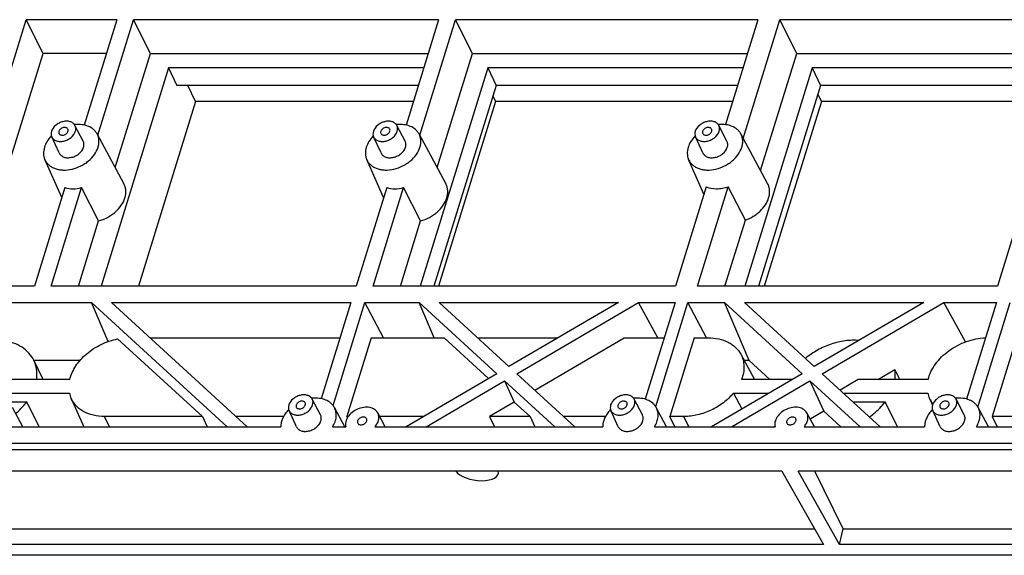
# Model space of a CAD drawing. Units: millimetres. Extents: x 2345 to 3028, y 489 to 972.
# Drawn here: x 2529 to 2576, y 571 to 597 of the extents above; entities that cross this region are included whole.
import ezdxf

# ---------------------------------------------------------------- set-up
doc = ezdxf.new("R2010")
doc.units = ezdxf.units.MM
doc.header["$LTSCALE"] = 30.734
doc.layers.get('0').update_dxf_attribs({"linetype": 'CONTINUOUS'})
doc.layers.add('02___PRT_ALL_AXES', color=7, linetype='CONTINUOUS')

msp = doc.modelspace()

# ---------------------------------------------------------------- linework, layer by layer
at = {"color": 7, "linetype": 'Continuous'}
for p, q in [((2527.501, 591.242), (2529.218, 596.797)), ((2533.569, 596.797), (2529.218, 596.797)), ((2530.031, 595.179), (2529.218, 596.797)), ((2533.569, 596.797), (2532.003, 591.73)), ((2532.659, 591.242), (2534.376, 596.797)), ((2549.043, 596.797), (2534.376, 596.797)), ((2535.189, 595.179), (2534.376, 596.797)), ((2549.043, 596.797), (2547.477, 591.73)), ((2548.133, 591.242), (2549.85, 596.797)), ((2564.388, 596.797), (2549.85, 596.797)), ((2550.663, 595.179), (2549.85, 596.797)), ((2564.388, 596.797), (2562.828, 591.75)), ((2563.688, 591.089), (2565.452, 596.797)), ((2579.861, 596.797), (2565.452, 596.797)), ((2566.266, 595.179), (2565.452, 596.797)), ((2528.335, 589.692), (2530.031, 595.179)), ((2533.069, 595.179), (2530.031, 595.179)), ((2533.493, 589.692), (2535.189, 595.179)), ((2535.189, 595.179), (2548.543, 595.179)), ((2548.967, 589.692), (2550.663, 595.179)), ((2550.663, 595.179), (2563.887, 595.179)), ((2564.523, 589.54), (2566.266, 595.179)), ((2566.266, 595.179), (2579.361, 595.179)), ((2536.055, 594.477), (2532.812, 583.981)), ((2548.326, 594.477), (2536.055, 594.477)), ((2536.055, 594.477), (2536.458, 593.636)), ((2551.4, 594.477), (2548.157, 583.981)), ((2563.671, 594.477), (2551.4, 594.477)), ((2551.4, 594.477), (2551.803, 593.636)), ((2567.003, 594.477), (2563.759, 583.981)), ((2579.144, 594.477), (2567.003, 594.477)), ((2567.003, 594.477), (2567.405, 593.636)), ((2548.066, 593.636), (2536.458, 593.636)), ((2537.357, 592.862), (2536.987, 593.636)), ((2551.803, 593.636), (2548.819, 583.981)), ((2563.411, 593.636), (2551.803, 593.636)), ((2567.405, 593.636), (2564.422, 583.981)), ((2578.884, 593.636), (2567.405, 593.636)), ((2551.649, 593.139), (2551.782, 592.862)), ((2567.269, 593.196), (2567.443, 592.862)), ((2537.357, 592.862), (2534.613, 583.981)), ((2547.826, 592.862), (2537.357, 592.862)), ((2551.782, 592.862), (2549.037, 583.981)), ((2563.171, 592.862), (2551.782, 592.862)), ((2567.443, 592.862), (2564.698, 583.981)), ((2578.645, 592.862), (2567.443, 592.862)), ((2531.955, 590.954), (2531.56, 591.711)), ((2547.429, 590.954), (2547.034, 591.711)), ((2562.903, 590.954), (2562.508, 591.711)), ((2533.912, 588.915), (2532.625, 591.305)), ((2549.386, 588.915), (2548.099, 591.305)), ((2564.859, 588.915), (2563.573, 591.305)), ((2530.799, 590.387), (2530.442, 591.162)), ((2546.273, 590.387), (2545.916, 591.162)), ((2561.747, 590.387), (2561.39, 591.162)), ((2530.925, 588.243), (2530.112, 590.071)), ((2546.399, 588.243), (2545.586, 590.071)), ((2561.797, 588.414), (2561.06, 590.071)), ((2531.073, 588.721), (2529.608, 583.981)), ((2530.415, 583.981), (2531.88, 588.721)), ((2532.698, 587.118), (2531.88, 588.721)), ((2546.547, 588.721), (2545.082, 583.981)), ((2545.889, 583.981), (2547.354, 588.721)), ((2548.172, 587.118), (2547.354, 588.721)), ((2561.905, 588.763), (2560.427, 583.981)), ((2561.492, 583.981), (2562.969, 588.763)), ((2563.789, 587.163), (2562.969, 588.763)), ((2577.378, 588.763), (2575.901, 583.981)), ((2531.729, 583.981), (2532.698, 587.118)), ((2547.202, 583.981), (2548.172, 587.118)), ((2562.805, 583.981), (2563.789, 587.163)), ((2529.608, 583.981), (2525.257, 583.981)), ((2545.082, 583.981), (2530.415, 583.981)), ((2560.427, 583.981), (2545.889, 583.981)), ((2575.901, 583.981), (2561.492, 583.981)), ((2527.524, 583.191), (2532.347, 583.191)), ((2532.347, 583.191), (2538.871, 577.218)), ((2533.152, 581.319), (2532.347, 583.191)), ((2533.309, 583.191), (2544.829, 583.191)), ((2539.834, 577.218), (2533.309, 583.191)), ((2544.829, 583.191), (2543.401, 578.572)), ((2543.969, 578.239), (2545.499, 583.191)), ((2545.499, 583.191), (2548.1, 583.191)), ((2546.395, 581.499), (2545.499, 583.191)), ((2548.1, 583.191), (2551.837, 579.77)), ((2548.828, 581.499), (2548.1, 583.191)), ((2549.063, 583.191), (2557.689, 583.191)), ((2552.425, 580.113), (2549.063, 583.191)), ((2557.689, 583.191), (2552.425, 580.113)), ((2552.8, 579.77), (2558.652, 583.191)), ((2558.652, 583.191), (2560.406, 583.191)), ((2559.585, 581.499), (2558.652, 583.191)), ((2560.406, 583.191), (2558.971, 578.548)), ((2559.479, 578.19), (2561.025, 583.191)), ((2561.025, 583.191), (2562.778, 583.191)), ((2561.921, 581.499), (2561.025, 583.191)), ((2562.778, 583.191), (2566.516, 579.77)), ((2563.977, 580.406), (2562.778, 583.191)), ((2563.741, 583.191), (2572.368, 583.191)), ((2567.103, 580.113), (2563.741, 583.191)), ((2572.368, 583.191), (2567.103, 580.113)), ((2567.479, 579.77), (2573.331, 583.191)), ((2573.331, 583.191), (2575.854, 583.191)), ((2574.371, 581.304), (2573.331, 583.191)), ((2575.854, 583.191), (2574.421, 578.555)), ((2574.97, 578.161), (2576.524, 583.191)), ((2533.608, 581.445), (2537.684, 577.714)), ((2535.158, 581.499), (2544.306, 581.499)), ((2545.794, 581.499), (2544.624, 577.714)), ((2545.794, 581.499), (2549.303, 581.499)), ((2549.303, 581.499), (2551.443, 579.539)), ((2550.911, 581.499), (2554.795, 581.499)), ((2553.659, 578.983), (2557.962, 581.499)), ((2557.962, 581.499), (2559.883, 581.499)), ((2561.319, 581.499), (2560.149, 577.714)), ((2561.319, 581.499), (2562.003, 581.499)), ((2576.819, 581.499), (2575.649, 577.714)), ((2531.799, 580.406), (2529.587, 580.406)), ((2563.565, 580.713), (2564.22, 579.497)), ((2563.977, 580.406), (2563.731, 580.406)), ((2563.977, 580.406), (2564.97, 579.497)), ((2570.161, 579.497), (2570.979, 579.975)), ((2531.31, 579.497), (2527.2, 579.497)), ((2551.837, 579.77), (2547.474, 577.218)), ((2548.436, 577.218), (2552.212, 579.426)), ((2552.212, 579.426), (2554.624, 577.218)), ((2552.212, 579.426), (2552.678, 578.409)), ((2555.587, 577.218), (2552.8, 579.77)), ((2566.516, 579.77), (2562.152, 577.218)), ((2563.115, 577.218), (2566.891, 579.426)), ((2566.049, 579.497), (2563.606, 579.497)), ((2565.877, 579.51), (2565.892, 579.497)), ((2566.891, 579.426), (2569.302, 577.218)), ((2566.891, 579.426), (2567.556, 577.974)), ((2570.265, 577.218), (2567.479, 579.77)), ((2569.216, 579.497), (2568.338, 578.983)), ((2572.574, 579.497), (2569.216, 579.497)), ((2526.996, 578.839), (2531.295, 578.839)), ((2531.377, 578.585), (2531.985, 577.218)), ((2543.362, 577.795), (2542.967, 578.551)), ((2558.836, 577.795), (2558.441, 578.551)), ((2563.215, 578.839), (2564.924, 578.839)), ((2563.215, 578.839), (2563.621, 578.077)), ((2568.495, 578.839), (2572.558, 578.839)), ((2572.64, 578.585), (2572.784, 578.261)), ((2574.31, 577.795), (2573.915, 578.551)), ((2528.303, 578.421), (2529.244, 578.421)), ((2529.054, 577.218), (2528.559, 578.143)), ((2542.206, 577.227), (2541.85, 578.002)), ((2544.528, 577.218), (2544.033, 578.143)), ((2552.678, 578.409), (2551.489, 577.714)), ((2552.678, 578.409), (2553.437, 577.714)), ((2557.68, 577.227), (2557.323, 578.002)), ((2560.002, 577.218), (2559.507, 578.143)), ((2567.556, 577.974), (2566.903, 577.592)), ((2567.556, 577.974), (2568.381, 577.218)), ((2568.952, 578.421), (2570.507, 578.421)), ((2573.154, 577.227), (2572.797, 578.002)), ((2575.476, 577.218), (2574.98, 578.143)), ((2537.684, 577.714), (2532.981, 577.714)), ((2533.212, 577.218), (2532.981, 577.714)), ((2537.684, 577.714), (2537.908, 577.218)), ((2541.589, 577.714), (2539.292, 577.714)), ((2544.7, 577.714), (2544.624, 577.714)), ((2544.658, 577.647), (2544.624, 577.714)), ((2546.472, 577.218), (2546.114, 577.887)), ((2548.322, 577.714), (2546.206, 577.714)), ((2553.437, 577.714), (2551.489, 577.714)), ((2551.489, 577.714), (2551.726, 577.218)), ((2553.437, 577.714), (2553.661, 577.218)), ((2557.063, 577.714), (2555.045, 577.714)), ((2560.834, 577.714), (2560.149, 577.714)), ((2560.399, 577.218), (2560.149, 577.714)), ((2561.064, 577.218), (2560.834, 577.714)), ((2567.104, 577.218), (2566.746, 577.887)), ((2579.269, 577.714), (2575.649, 577.714)), ((2575.649, 577.714), (2575.898, 577.218)), ((2528.471, 577.218), (2541.454, 577.218)), ((2543.945, 577.218), (2544.581, 577.218)), ((2545.976, 577.218), (2556.928, 577.218)), ((2559.419, 577.218), (2565.213, 577.218)), ((2566.608, 577.218), (2572.402, 577.218)), ((2574.892, 577.218), (2585.845, 577.218)), ((2606.17, 576.12), (2441.219, 576.12)), ((2441.657, 576.432), (2605.926, 576.432)), ((2565.546, 575.086), (2483.019, 575.086)), ((2565.546, 575.086), (2567.545, 571.566)), ((2606.64, 575.086), (2566.32, 575.086)), ((2568.319, 571.566), (2566.32, 575.086)), ((2568.491, 572.32), (2567.134, 575.086)), ((2485.19, 572.32), (2567.116, 572.32)), ((2568.319, 571.566), (2568.491, 572.32)), ((2568.491, 572.32), (2607.614, 572.32)), ((2567.545, 571.566), (2485.018, 571.566)), ((2608.239, 571.566), (2568.319, 571.566)), ((2608.478, 571.041), (2444.681, 571.041))]:
    msp.add_line(p, q, dxfattribs=at)
for centre, radius, start, end in [((2531.728, 590.092), 1.668, 95.9462, 96.5989), ((2547.202, 590.092), 1.668, 95.9462, 96.5989), ((2562.675, 590.092), 1.668, 95.9462, 96.5989), ((2531.619, 590.04), 1.666, 135.6642, 136.4008), ((2547.093, 590.04), 1.666, 135.6642, 136.4008), ((2562.566, 590.04), 1.666, 135.6642, 136.4008), ((2568.096, 578.438), 2.465, 154.2027, 154.5523), ((2532.541, 579.102), 1.274, 191.9468, 203.9564), ((2543.135, 576.933), 1.667, 95.8851, 96.612), ((2558.609, 576.933), 1.667, 95.8851, 96.612), ((2573.804, 579.102), 1.274, 191.9468, 203.9564), ((2573.801, 579.102), 1.271, 204.0174, 218.2417), ((2574.082, 576.933), 1.667, 95.8851, 96.612), ((2543.027, 576.88), 1.668, 135.6965, 136.345), ((2558.501, 576.88), 1.668, 135.6965, 136.345), ((2573.974, 576.88), 1.668, 135.6965, 136.345)]:
    msp.add_arc(centre, radius, start, end, dxfattribs=at)
for centre, major_axis, ratio, start_param, end_param in [((2557.719, 600.809), (-33.75, 68.151), 0.03664, -1.906947, -1.899564), ((2550.855, 575.15), (1.06, -0.162), 0.468295, -2.703588, 0.19147)]:
    msp.add_ellipse(centre, major_axis=major_axis, ratio=ratio, start_param=start_param, end_param=end_param, dxfattribs=at)
for points, knots in [([(2531.56, 591.711), (2531.549, 591.732), (2531.522, 591.772), (2531.45, 591.841), (2531.327, 591.902), (2531.155, 591.925), (2530.97, 591.9), (2530.789, 591.831), (2530.583, 591.695), (2530.466, 591.541), (2530.431, 591.429)], [0, 0, 0, 0, 0.050921, 0.103088, 0.214074, 0.337094, 0.47077, 0.6103, 0.749281, 1, 1, 1, 1]), ([(2532.625, 591.305), (2532.603, 591.344), (2532.552, 591.421), (2532.421, 591.557), (2532.203, 591.686), (2531.892, 591.763), (2531.669, 591.763), (2531.555, 591.751)], [0, 0, 0, 0, 0.110797, 0.223717, 0.460837, 0.719497, 1, 1, 1, 1]), ([(2531.578, 591.429), (2531.593, 591.476), (2531.603, 591.551), (2531.588, 591.646), (2531.571, 591.69), (2531.56, 591.711)], [0, 0, 0, 0, 0.516107, 0.760294, 1, 1, 1, 1]), ([(2547.034, 591.711), (2547.023, 591.732), (2546.996, 591.772), (2546.923, 591.841), (2546.801, 591.902), (2546.629, 591.925), (2546.444, 591.9), (2546.263, 591.831), (2546.057, 591.695), (2545.94, 591.541), (2545.905, 591.429)], [0, 0, 0, 0, 0.050921, 0.103088, 0.214074, 0.337094, 0.47077, 0.6103, 0.749281, 1, 1, 1, 1]), ([(2548.099, 591.305), (2548.077, 591.344), (2548.026, 591.421), (2547.895, 591.557), (2547.677, 591.686), (2547.365, 591.763), (2547.143, 591.763), (2547.029, 591.751)], [0, 0, 0, 0, 0.110797, 0.223717, 0.460837, 0.719497, 1, 1, 1, 1]), ([(2547.052, 591.429), (2547.067, 591.476), (2547.077, 591.551), (2547.062, 591.646), (2547.044, 591.69), (2547.034, 591.711)], [0, 0, 0, 0, 0.516107, 0.760294, 1, 1, 1, 1]), ([(2562.508, 591.711), (2562.497, 591.732), (2562.47, 591.772), (2562.397, 591.841), (2562.275, 591.902), (2562.103, 591.925), (2561.918, 591.9), (2561.737, 591.831), (2561.531, 591.695), (2561.414, 591.541), (2561.379, 591.429)], [0, 0, 0, 0, 0.050921, 0.103088, 0.214074, 0.337094, 0.47077, 0.6103, 0.749281, 1, 1, 1, 1]), ([(2563.573, 591.305), (2563.551, 591.344), (2563.5, 591.421), (2563.368, 591.557), (2563.15, 591.686), (2562.839, 591.763), (2562.617, 591.763), (2562.503, 591.751)], [0, 0, 0, 0, 0.110797, 0.223717, 0.460837, 0.719497, 1, 1, 1, 1]), ([(2562.526, 591.429), (2562.54, 591.476), (2562.551, 591.551), (2562.535, 591.646), (2562.518, 591.69), (2562.508, 591.711)], [0, 0, 0, 0, 0.516107, 0.760294, 1, 1, 1, 1]), ([(2530.431, 591.429), (2530.418, 591.384), (2530.403, 591.293), (2530.424, 591.202), (2530.442, 591.162)], [0, 0, 0, 0, 0.51727, 1, 1, 1, 1]), ([(2530.442, 591.162), (2530.453, 591.14), (2530.478, 591.098), (2530.548, 591.025), (2530.669, 590.96), (2530.842, 590.933), (2531.029, 590.955), (2531.182, 591.011), (2531.297, 591.077), (2531.444, 591.187), (2531.543, 591.316), (2531.578, 591.429)], [0, 0, 0, 0, 0.050927, 0.102887, 0.21313, 0.335503, 0.468949, 0.608691, 0.679008, 0.748404, 1, 1, 1, 1]), ([(2530.786, 591.429), (2530.78, 591.411), (2530.775, 591.375), (2530.784, 591.34), (2530.791, 591.324)], [0, 0, 0, 0, 0.517399, 1, 1, 1, 1]), ([(2531.218, 591.534), (2531.21, 591.55), (2531.185, 591.581), (2531.131, 591.609), (2531.065, 591.619), (2530.994, 591.61), (2530.924, 591.584), (2530.844, 591.531), (2530.799, 591.472), (2530.786, 591.429)], [0, 0, 0, 0, 0.102455, 0.213145, 0.335932, 0.469593, 0.609332, 0.74866, 1, 1, 1, 1]), ([(2530.791, 591.324), (2530.799, 591.308), (2530.824, 591.277), (2530.879, 591.249), (2530.945, 591.24), (2531.016, 591.248), (2531.086, 591.275), (2531.165, 591.327), (2531.211, 591.386), (2531.224, 591.429)], [0, 0, 0, 0, 0.102455, 0.213145, 0.335932, 0.469593, 0.609332, 0.74866, 1, 1, 1, 1]), ([(2531.224, 591.429), (2531.229, 591.447), (2531.235, 591.483), (2531.226, 591.518), (2531.218, 591.534)], [0, 0, 0, 0, 0.517399, 1, 1, 1, 1]), ([(2532.67, 590.663), (2532.687, 590.719), (2532.712, 590.83), (2532.718, 590.999), (2532.69, 591.159), (2532.65, 591.258), (2532.625, 591.305)], [0, 0, 0, 0, 0.264692, 0.517164, 0.760741, 1, 1, 1, 1]), ([(2545.905, 591.429), (2545.891, 591.384), (2545.877, 591.293), (2545.898, 591.202), (2545.916, 591.162)], [0, 0, 0, 0, 0.51727, 1, 1, 1, 1]), ([(2545.916, 591.162), (2545.926, 591.14), (2545.952, 591.098), (2546.021, 591.025), (2546.143, 590.96), (2546.316, 590.933), (2546.503, 590.955), (2546.656, 591.011), (2546.77, 591.077), (2546.918, 591.187), (2547.017, 591.316), (2547.052, 591.429)], [0, 0, 0, 0, 0.050927, 0.102887, 0.21313, 0.335503, 0.468949, 0.608691, 0.679008, 0.748404, 1, 1, 1, 1]), ([(2546.259, 591.429), (2546.254, 591.411), (2546.249, 591.375), (2546.257, 591.34), (2546.265, 591.324)], [0, 0, 0, 0, 0.517399, 1, 1, 1, 1]), ([(2546.692, 591.534), (2546.684, 591.55), (2546.659, 591.581), (2546.604, 591.609), (2546.539, 591.619), (2546.467, 591.61), (2546.398, 591.584), (2546.318, 591.531), (2546.273, 591.472), (2546.259, 591.429)], [0, 0, 0, 0, 0.102455, 0.213145, 0.335932, 0.469593, 0.609332, 0.74866, 1, 1, 1, 1]), ([(2546.265, 591.324), (2546.273, 591.308), (2546.298, 591.277), (2546.353, 591.249), (2546.419, 591.24), (2546.49, 591.248), (2546.56, 591.275), (2546.639, 591.327), (2546.685, 591.386), (2546.698, 591.429)], [0, 0, 0, 0, 0.102455, 0.213145, 0.335932, 0.469593, 0.609332, 0.74866, 1, 1, 1, 1]), ([(2546.698, 591.429), (2546.703, 591.447), (2546.709, 591.483), (2546.7, 591.518), (2546.692, 591.534)], [0, 0, 0, 0, 0.517399, 1, 1, 1, 1]), ([(2548.144, 590.663), (2548.161, 590.719), (2548.186, 590.83), (2548.191, 590.999), (2548.164, 591.159), (2548.124, 591.258), (2548.099, 591.305)], [0, 0, 0, 0, 0.264692, 0.517164, 0.760741, 1, 1, 1, 1]), ([(2561.379, 591.429), (2561.365, 591.384), (2561.351, 591.293), (2561.372, 591.202), (2561.39, 591.162)], [0, 0, 0, 0, 0.51727, 1, 1, 1, 1]), ([(2561.39, 591.162), (2561.4, 591.14), (2561.425, 591.098), (2561.495, 591.025), (2561.617, 590.96), (2561.789, 590.933), (2561.976, 590.955), (2562.13, 591.011), (2562.244, 591.077), (2562.392, 591.187), (2562.491, 591.316), (2562.526, 591.429)], [0, 0, 0, 0, 0.050927, 0.102887, 0.21313, 0.335503, 0.468949, 0.608691, 0.679008, 0.748404, 1, 1, 1, 1]), ([(2561.733, 591.429), (2561.728, 591.411), (2561.722, 591.375), (2561.731, 591.34), (2561.739, 591.324)], [0, 0, 0, 0, 0.517399, 1, 1, 1, 1]), ([(2562.166, 591.534), (2562.158, 591.55), (2562.133, 591.581), (2562.078, 591.609), (2562.012, 591.619), (2561.941, 591.61), (2561.871, 591.584), (2561.792, 591.531), (2561.747, 591.472), (2561.733, 591.429)], [0, 0, 0, 0, 0.102455, 0.213145, 0.335932, 0.469593, 0.609332, 0.74866, 1, 1, 1, 1]), ([(2561.739, 591.324), (2561.747, 591.308), (2561.772, 591.277), (2561.827, 591.249), (2561.893, 591.24), (2561.964, 591.248), (2562.034, 591.275), (2562.113, 591.327), (2562.158, 591.386), (2562.172, 591.429)], [0, 0, 0, 0, 0.102455, 0.213145, 0.335932, 0.469593, 0.609332, 0.74866, 1, 1, 1, 1]), ([(2562.172, 591.429), (2562.177, 591.447), (2562.183, 591.483), (2562.174, 591.518), (2562.166, 591.534)], [0, 0, 0, 0, 0.517399, 1, 1, 1, 1]), ([(2563.618, 590.663), (2563.635, 590.719), (2563.66, 590.83), (2563.665, 590.999), (2563.638, 591.159), (2563.597, 591.258), (2563.573, 591.305)], [0, 0, 0, 0, 0.264692, 0.517164, 0.760741, 1, 1, 1, 1]), ([(2530.412, 591.19), (2530.338, 591.112), (2530.209, 590.948), (2530.121, 590.758), (2530.091, 590.663)], [0, 0, 0, 0, 0.518693, 1, 1, 1, 1]), ([(2531.974, 590.663), (2531.989, 590.712), (2532, 590.789), (2531.984, 590.888), (2531.966, 590.933), (2531.955, 590.954)], [0, 0, 0, 0, 0.516107, 0.760294, 1, 1, 1, 1]), ([(2545.886, 591.19), (2545.812, 591.112), (2545.683, 590.948), (2545.594, 590.758), (2545.565, 590.663)], [0, 0, 0, 0, 0.518693, 1, 1, 1, 1]), ([(2547.448, 590.663), (2547.463, 590.712), (2547.474, 590.789), (2547.458, 590.888), (2547.44, 590.933), (2547.429, 590.954)], [0, 0, 0, 0, 0.516107, 0.760294, 1, 1, 1, 1]), ([(2561.36, 591.19), (2561.286, 591.112), (2561.157, 590.948), (2561.068, 590.758), (2561.039, 590.663)], [0, 0, 0, 0, 0.518693, 1, 1, 1, 1]), ([(2562.921, 590.663), (2562.937, 590.712), (2562.948, 590.789), (2562.931, 590.888), (2562.914, 590.933), (2562.903, 590.954)], [0, 0, 0, 0, 0.516107, 0.760294, 1, 1, 1, 1]), ([(2530.091, 590.663), (2530.061, 590.564), (2530.037, 590.409), (2530.062, 590.209), (2530.093, 590.115), (2530.112, 590.071)], [0, 0, 0, 0, 0.516041, 0.760578, 1, 1, 1, 1]), ([(2530.112, 590.071), (2530.134, 590.022), (2530.19, 589.927), (2530.305, 589.804), (2530.447, 589.704), (2530.613, 589.63), (2530.798, 589.582), (2531.07, 589.555), (2531.429, 589.595), (2531.775, 589.722), (2532.033, 589.87), (2532.267, 590.042), (2532.505, 590.295), (2532.632, 590.54), (2532.67, 590.663)], [0, 0, 0, 0, 0.050768, 0.10251, 0.156246, 0.212696, 0.272227, 0.33486, 0.467801, 0.607127, 0.677266, 0.746499, 0.878906, 1, 1, 1, 1]), ([(2530.799, 590.387), (2530.809, 590.365), (2530.835, 590.321), (2530.908, 590.246), (2531.033, 590.178), (2531.212, 590.15), (2531.405, 590.173), (2531.564, 590.231), (2531.682, 590.299), (2531.835, 590.413), (2531.938, 590.546), (2531.974, 590.663)], [0, 0, 0, 0, 0.050927, 0.102887, 0.21313, 0.335503, 0.468949, 0.608691, 0.679008, 0.748404, 1, 1, 1, 1]), ([(2545.565, 590.663), (2545.534, 590.564), (2545.51, 590.409), (2545.536, 590.209), (2545.566, 590.115), (2545.586, 590.071)], [0, 0, 0, 0, 0.516041, 0.760578, 1, 1, 1, 1]), ([(2545.586, 590.071), (2545.608, 590.022), (2545.664, 589.927), (2545.778, 589.804), (2545.921, 589.704), (2546.087, 589.63), (2546.272, 589.582), (2546.543, 589.555), (2546.903, 589.595), (2547.249, 589.722), (2547.507, 589.87), (2547.74, 590.042), (2547.979, 590.295), (2548.106, 590.54), (2548.144, 590.663)], [0, 0, 0, 0, 0.050768, 0.10251, 0.156246, 0.212696, 0.272227, 0.33486, 0.467801, 0.607127, 0.677266, 0.746499, 0.878906, 1, 1, 1, 1]), ([(2546.273, 590.387), (2546.283, 590.365), (2546.309, 590.321), (2546.381, 590.246), (2546.507, 590.178), (2546.686, 590.15), (2546.879, 590.173), (2547.038, 590.231), (2547.156, 590.299), (2547.309, 590.413), (2547.411, 590.546), (2547.448, 590.663)], [0, 0, 0, 0, 0.050927, 0.102887, 0.21313, 0.335503, 0.468949, 0.608691, 0.679008, 0.748404, 1, 1, 1, 1]), ([(2561.039, 590.663), (2561.008, 590.564), (2560.984, 590.409), (2561.009, 590.209), (2561.04, 590.115), (2561.06, 590.071)], [0, 0, 0, 0, 0.516041, 0.760578, 1, 1, 1, 1]), ([(2561.06, 590.071), (2561.082, 590.022), (2561.138, 589.927), (2561.252, 589.804), (2561.395, 589.704), (2561.561, 589.63), (2561.746, 589.582), (2562.017, 589.555), (2562.376, 589.595), (2562.723, 589.722), (2562.981, 589.87), (2563.214, 590.042), (2563.453, 590.295), (2563.58, 590.54), (2563.618, 590.663)], [0, 0, 0, 0, 0.050768, 0.10251, 0.156246, 0.212696, 0.272227, 0.33486, 0.467801, 0.607127, 0.677266, 0.746499, 0.878906, 1, 1, 1, 1]), ([(2561.747, 590.387), (2561.757, 590.365), (2561.783, 590.321), (2561.855, 590.246), (2561.981, 590.178), (2562.16, 590.15), (2562.353, 590.173), (2562.512, 590.231), (2562.63, 590.299), (2562.783, 590.413), (2562.885, 590.546), (2562.921, 590.663)], [0, 0, 0, 0, 0.050927, 0.102887, 0.21313, 0.335503, 0.468949, 0.608691, 0.679008, 0.748404, 1, 1, 1, 1]), ([(2533.96, 588.227), (2533.979, 588.286), (2534.005, 588.406), (2534.011, 588.586), (2533.982, 588.759), (2533.939, 588.865), (2533.912, 588.915)], [0, 0, 0, 0, 0.264692, 0.517164, 0.760741, 1, 1, 1, 1]), ([(2549.434, 588.227), (2549.453, 588.286), (2549.479, 588.406), (2549.485, 588.586), (2549.456, 588.759), (2549.412, 588.865), (2549.386, 588.915)], [0, 0, 0, 0, 0.264692, 0.517164, 0.760741, 1, 1, 1, 1]), ([(2564.908, 588.227), (2564.927, 588.286), (2564.953, 588.406), (2564.959, 588.586), (2564.929, 588.759), (2564.886, 588.865), (2564.859, 588.915)], [0, 0, 0, 0, 0.264692, 0.517164, 0.760741, 1, 1, 1, 1]), ([(2531.073, 588.721), (2531.198, 588.684), (2531.471, 588.65), (2531.743, 588.687), (2531.88, 588.721)], [0, 0, 0, 0, 0.479836, 1, 1, 1, 1]), ([(2546.547, 588.721), (2546.672, 588.684), (2546.945, 588.65), (2547.217, 588.687), (2547.354, 588.721)], [0, 0, 0, 0, 0.479836, 1, 1, 1, 1]), ([(2561.905, 588.763), (2562.062, 588.696), (2562.331, 588.652), (2562.692, 588.685), (2562.877, 588.732), (2562.969, 588.763)], [0, 0, 0, 0, 0.472449, 0.73129, 1, 1, 1, 1]), ([(2532.698, 587.118), (2532.845, 587.158), (2533.06, 587.245), (2533.321, 587.405), (2533.555, 587.587), (2533.794, 587.85), (2533.921, 588.1), (2533.96, 588.227)], [0, 0, 0, 0, 0.263059, 0.394781, 0.524543, 0.772575, 1, 1, 1, 1]), ([(2548.172, 587.118), (2548.319, 587.158), (2548.534, 587.245), (2548.795, 587.405), (2549.029, 587.587), (2549.268, 587.85), (2549.395, 588.1), (2549.434, 588.227)], [0, 0, 0, 0, 0.263059, 0.394781, 0.524543, 0.772575, 1, 1, 1, 1]), ([(2563.789, 587.163), (2563.921, 587.211), (2564.113, 587.302), (2564.344, 587.46), (2564.55, 587.635), (2564.76, 587.881), (2564.872, 588.111), (2564.908, 588.227)], [0, 0, 0, 0, 0.264869, 0.396401, 0.525602, 0.772493, 1, 1, 1, 1]), ([(2529.579, 580.422), (2529.518, 580.547), (2529.356, 580.784), (2529.016, 581.065), (2528.597, 581.264), (2528.287, 581.335), (2528.125, 581.357)], [0, 0, 0, 0, 0.231789, 0.472043, 0.727086, 1, 1, 1, 1]), ([(2531.31, 579.497), (2531.366, 579.727), (2531.525, 580.067), (2531.833, 580.462), (2532.122, 580.742), (2532.454, 580.987), (2532.818, 581.191), (2533.205, 581.348), (2533.474, 581.419), (2533.608, 581.445)], [0, 0, 0, 0, 0.225074, 0.347218, 0.474345, 0.604996, 0.737416, 0.869712, 1, 1, 1, 1]), ([(2562.003, 581.499), (2562.173, 581.499), (2562.5, 581.467), (2562.884, 581.337), (2563.146, 581.183), (2563.314, 581.047), (2563.457, 580.891), (2563.533, 580.774), (2563.565, 580.713)], [0, 0, 0, 0, 0.277035, 0.533812, 0.655263, 0.77274, 0.887237, 1, 1, 1, 1]), ([(2569.254, 581.372), (2569.033, 581.39), (2568.575, 581.375), (2567.898, 581.215), (2567.249, 580.927), (2566.855, 580.658), (2566.674, 580.506)], [0, 0, 0, 0, 0.238329, 0.489229, 0.745758, 1, 1, 1, 1]), ([(2572.574, 579.497), (2572.605, 579.626), (2572.7, 579.886), (2572.921, 580.251), (2573.215, 580.59), (2573.572, 580.891), (2573.977, 581.141), (2574.553, 581.393), (2575.022, 581.488), (2575.33, 581.497)], [0, 0, 0, 0, 0.110081, 0.227434, 0.35136, 0.480305, 0.612146, 0.74445, 1, 1, 1, 1]), ([(2529.714, 579.497), (2529.725, 579.578), (2529.738, 579.74), (2529.721, 579.979), (2529.67, 580.209), (2529.613, 580.353), (2529.579, 580.422)], [0, 0, 0, 0, 0.259192, 0.51073, 0.756794, 1, 1, 1, 1]), ([(2563.565, 580.713), (2563.612, 580.626), (2563.687, 580.437), (2563.73, 580.131), (2563.705, 579.811), (2563.645, 579.601), (2563.606, 579.497)], [0, 0, 0, 0, 0.237423, 0.480024, 0.733043, 1, 1, 1, 1]), ([(2570.977, 579.497), (2570.983, 579.537), (2571.001, 579.696), (2570.996, 579.858), (2570.979, 579.975)], [0, 0, 0, 0, 0.256109, 1, 1, 1, 1]), ([(2532.981, 577.714), (2532.802, 577.714), (2532.457, 577.749), (2532.056, 577.894), (2531.787, 578.066), (2531.617, 578.217), (2531.478, 578.39), (2531.406, 578.519), (2531.377, 578.585)], [0, 0, 0, 0, 0.278002, 0.534454, 0.655487, 0.772567, 0.886911, 1, 1, 1, 1]), ([(2542.967, 578.551), (2542.956, 578.572), (2542.929, 578.612), (2542.857, 578.681), (2542.734, 578.742), (2542.562, 578.765), (2542.377, 578.74), (2542.196, 578.671), (2541.99, 578.535), (2541.873, 578.381), (2541.839, 578.269)], [0, 0, 0, 0, 0.050921, 0.103088, 0.214074, 0.337094, 0.47077, 0.6103, 0.749281, 1, 1, 1, 1]), ([(2542.626, 578.374), (2542.618, 578.39), (2542.592, 578.421), (2542.538, 578.449), (2542.472, 578.459), (2542.401, 578.45), (2542.331, 578.424), (2542.251, 578.372), (2542.206, 578.312), (2542.193, 578.269)], [0, 0, 0, 0, 0.102455, 0.213145, 0.335932, 0.469593, 0.609332, 0.74866, 1, 1, 1, 1]), ([(2544.033, 578.143), (2544.011, 578.183), (2543.961, 578.26), (2543.829, 578.396), (2543.612, 578.526), (2543.3, 578.603), (2543.078, 578.603), (2542.964, 578.592)], [0, 0, 0, 0, 0.110825, 0.223753, 0.460852, 0.719487, 1, 1, 1, 1]), ([(2542.985, 578.269), (2543, 578.317), (2543.011, 578.391), (2542.995, 578.487), (2542.978, 578.53), (2542.967, 578.551)], [0, 0, 0, 0, 0.516107, 0.760294, 1, 1, 1, 1]), ([(2558.441, 578.551), (2558.43, 578.572), (2558.403, 578.612), (2558.33, 578.681), (2558.208, 578.742), (2558.036, 578.765), (2557.851, 578.74), (2557.67, 578.671), (2557.464, 578.535), (2557.347, 578.381), (2557.312, 578.269)], [0, 0, 0, 0, 0.050921, 0.103088, 0.214074, 0.337094, 0.47077, 0.6103, 0.749281, 1, 1, 1, 1]), ([(2558.099, 578.374), (2558.091, 578.39), (2558.066, 578.421), (2558.012, 578.449), (2557.946, 578.459), (2557.875, 578.45), (2557.805, 578.424), (2557.725, 578.372), (2557.68, 578.312), (2557.667, 578.269)], [0, 0, 0, 0, 0.102455, 0.213145, 0.335932, 0.469593, 0.609332, 0.74866, 1, 1, 1, 1]), ([(2559.507, 578.143), (2559.485, 578.183), (2559.434, 578.26), (2559.303, 578.396), (2559.085, 578.526), (2558.774, 578.603), (2558.552, 578.603), (2558.438, 578.592)], [0, 0, 0, 0, 0.110825, 0.223753, 0.460852, 0.719487, 1, 1, 1, 1]), ([(2558.459, 578.269), (2558.474, 578.317), (2558.484, 578.391), (2558.469, 578.487), (2558.452, 578.53), (2558.441, 578.551)], [0, 0, 0, 0, 0.516107, 0.760294, 1, 1, 1, 1]), ([(2563.215, 578.839), (2563.073, 578.668), (2562.74, 578.354), (2562.152, 577.999), (2561.506, 577.771), (2561.054, 577.714), (2560.834, 577.714)], [0, 0, 0, 0, 0.24614, 0.501377, 0.755885, 1, 1, 1, 1]), ([(2573.915, 578.551), (2573.904, 578.572), (2573.877, 578.612), (2573.804, 578.681), (2573.682, 578.742), (2573.51, 578.765), (2573.325, 578.74), (2573.144, 578.671), (2572.938, 578.535), (2572.821, 578.381), (2572.786, 578.269)], [0, 0, 0, 0, 0.050921, 0.103088, 0.214074, 0.337094, 0.47077, 0.6103, 0.749281, 1, 1, 1, 1]), ([(2573.573, 578.374), (2573.565, 578.39), (2573.54, 578.421), (2573.485, 578.449), (2573.419, 578.459), (2573.348, 578.45), (2573.279, 578.424), (2573.199, 578.372), (2573.154, 578.312), (2573.14, 578.269)], [0, 0, 0, 0, 0.102455, 0.213145, 0.335932, 0.469593, 0.609332, 0.74866, 1, 1, 1, 1]), ([(2574.98, 578.143), (2574.959, 578.183), (2574.908, 578.26), (2574.777, 578.396), (2574.559, 578.526), (2574.248, 578.603), (2574.026, 578.603), (2573.911, 578.592)], [0, 0, 0, 0, 0.110825, 0.223753, 0.460852, 0.719487, 1, 1, 1, 1]), ([(2573.933, 578.269), (2573.948, 578.317), (2573.958, 578.391), (2573.943, 578.487), (2573.925, 578.53), (2573.915, 578.551)], [0, 0, 0, 0, 0.516107, 0.760294, 1, 1, 1, 1]), ([(2528.71, 577.863), (2528.761, 577.905), (2528.954, 578.075), (2529.129, 578.267), (2529.244, 578.421)], [0, 0, 0, 0, 0.255831, 1, 1, 1, 1]), ([(2541.82, 578.031), (2541.763, 577.971), (2541.66, 577.846), (2541.543, 577.641), (2541.471, 577.431), (2541.454, 577.287), (2541.454, 577.218)], [0, 0, 0, 0, 0.272124, 0.529911, 0.772184, 1, 1, 1, 1]), ([(2541.839, 578.269), (2541.825, 578.224), (2541.811, 578.133), (2541.831, 578.042), (2541.85, 578.002)], [0, 0, 0, 0, 0.51727, 1, 1, 1, 1]), ([(2541.85, 578.002), (2541.86, 577.981), (2541.885, 577.939), (2541.955, 577.865), (2542.076, 577.8), (2542.249, 577.773), (2542.436, 577.795), (2542.589, 577.851), (2542.704, 577.917), (2542.851, 578.027), (2542.95, 578.156), (2542.985, 578.269)], [0, 0, 0, 0, 0.050927, 0.102887, 0.21313, 0.335503, 0.468949, 0.608691, 0.679008, 0.748404, 1, 1, 1, 1]), ([(2542.193, 578.269), (2542.187, 578.252), (2542.182, 578.215), (2542.191, 578.18), (2542.198, 578.164)], [0, 0, 0, 0, 0.517399, 1, 1, 1, 1]), ([(2542.198, 578.164), (2542.206, 578.148), (2542.231, 578.117), (2542.286, 578.089), (2542.352, 578.08), (2542.423, 578.088), (2542.493, 578.115), (2542.573, 578.167), (2542.618, 578.226), (2542.631, 578.269)], [0, 0, 0, 0, 0.102455, 0.213145, 0.335932, 0.469593, 0.609332, 0.74866, 1, 1, 1, 1]), ([(2542.631, 578.269), (2542.637, 578.287), (2542.642, 578.323), (2542.633, 578.359), (2542.626, 578.374)], [0, 0, 0, 0, 0.517399, 1, 1, 1, 1]), ([(2543.945, 577.218), (2543.992, 577.294), (2544.069, 577.448), (2544.127, 577.693), (2544.119, 577.931), (2544.068, 578.077), (2544.033, 578.143)], [0, 0, 0, 0, 0.274663, 0.530017, 0.769353, 1, 1, 1, 1]), ([(2546.114, 577.887), (2546.096, 577.92), (2546.051, 577.983), (2545.96, 578.06), (2545.849, 578.116), (2545.676, 578.165), (2545.431, 578.165), (2545.14, 578.081), (2544.879, 577.923), (2544.707, 577.742), (2544.617, 577.578), (2544.576, 577.456), (2544.562, 577.334), (2544.572, 577.255), (2544.581, 577.218)], [0, 0, 0, 0, 0.051949, 0.105651, 0.162275, 0.222455, 0.352958, 0.493373, 0.635328, 0.769892, 0.832525, 0.891484, 0.947034, 1, 1, 1, 1]), ([(2557.294, 578.031), (2557.237, 577.971), (2557.134, 577.846), (2557.017, 577.641), (2556.945, 577.431), (2556.928, 577.287), (2556.928, 577.218)], [0, 0, 0, 0, 0.272124, 0.529911, 0.772184, 1, 1, 1, 1]), ([(2557.312, 578.269), (2557.299, 578.224), (2557.284, 578.133), (2557.305, 578.042), (2557.323, 578.002)], [0, 0, 0, 0, 0.51727, 1, 1, 1, 1]), ([(2557.323, 578.002), (2557.333, 577.981), (2557.359, 577.939), (2557.429, 577.865), (2557.55, 577.8), (2557.723, 577.773), (2557.91, 577.795), (2558.063, 577.851), (2558.177, 577.917), (2558.325, 578.027), (2558.424, 578.156), (2558.459, 578.269)], [0, 0, 0, 0, 0.050927, 0.102887, 0.21313, 0.335503, 0.468949, 0.608691, 0.679008, 0.748404, 1, 1, 1, 1]), ([(2557.667, 578.269), (2557.661, 578.252), (2557.656, 578.215), (2557.665, 578.18), (2557.672, 578.164)], [0, 0, 0, 0, 0.517399, 1, 1, 1, 1]), ([(2557.672, 578.164), (2557.68, 578.148), (2557.705, 578.117), (2557.76, 578.089), (2557.826, 578.08), (2557.897, 578.088), (2557.967, 578.115), (2558.046, 578.167), (2558.092, 578.226), (2558.105, 578.269)], [0, 0, 0, 0, 0.102455, 0.213145, 0.335932, 0.469593, 0.609332, 0.74866, 1, 1, 1, 1]), ([(2558.105, 578.269), (2558.11, 578.287), (2558.116, 578.323), (2558.107, 578.359), (2558.099, 578.374)], [0, 0, 0, 0, 0.517399, 1, 1, 1, 1]), ([(2559.419, 577.218), (2559.466, 577.294), (2559.543, 577.448), (2559.601, 577.693), (2559.593, 577.931), (2559.542, 578.077), (2559.507, 578.143)], [0, 0, 0, 0, 0.274663, 0.530017, 0.769353, 1, 1, 1, 1]), ([(2566.746, 577.887), (2566.728, 577.92), (2566.683, 577.983), (2566.592, 578.06), (2566.481, 578.116), (2566.307, 578.165), (2566.063, 578.165), (2565.772, 578.081), (2565.51, 577.923), (2565.339, 577.742), (2565.249, 577.578), (2565.208, 577.456), (2565.194, 577.334), (2565.204, 577.255), (2565.213, 577.218)], [0, 0, 0, 0, 0.051949, 0.105651, 0.162275, 0.222455, 0.352958, 0.493373, 0.635328, 0.769892, 0.832525, 0.891484, 0.947034, 1, 1, 1, 1]), ([(2569.749, 577.69), (2569.823, 577.743), (2570.102, 577.957), (2570.351, 578.212), (2570.507, 578.421)], [0, 0, 0, 0, 0.257025, 1, 1, 1, 1]), ([(2572.768, 578.031), (2572.711, 577.971), (2572.608, 577.846), (2572.491, 577.641), (2572.418, 577.431), (2572.402, 577.287), (2572.402, 577.218)], [0, 0, 0, 0, 0.272124, 0.529911, 0.772184, 1, 1, 1, 1]), ([(2572.786, 578.269), (2572.772, 578.224), (2572.758, 578.133), (2572.779, 578.042), (2572.797, 578.002)], [0, 0, 0, 0, 0.51727, 1, 1, 1, 1]), ([(2572.797, 578.002), (2572.807, 577.981), (2572.833, 577.939), (2572.902, 577.865), (2573.024, 577.8), (2573.197, 577.773), (2573.384, 577.795), (2573.537, 577.851), (2573.651, 577.917), (2573.799, 578.027), (2573.898, 578.156), (2573.933, 578.269)], [0, 0, 0, 0, 0.050927, 0.102887, 0.21313, 0.335503, 0.468949, 0.608691, 0.679008, 0.748404, 1, 1, 1, 1]), ([(2573.14, 578.269), (2573.135, 578.252), (2573.129, 578.215), (2573.138, 578.18), (2573.146, 578.164)], [0, 0, 0, 0, 0.517399, 1, 1, 1, 1]), ([(2573.146, 578.164), (2573.154, 578.148), (2573.179, 578.117), (2573.234, 578.089), (2573.3, 578.08), (2573.371, 578.088), (2573.441, 578.115), (2573.52, 578.167), (2573.566, 578.226), (2573.579, 578.269)], [0, 0, 0, 0, 0.102455, 0.213145, 0.335932, 0.469593, 0.609332, 0.74866, 1, 1, 1, 1]), ([(2573.579, 578.269), (2573.584, 578.287), (2573.59, 578.323), (2573.581, 578.359), (2573.573, 578.374)], [0, 0, 0, 0, 0.517399, 1, 1, 1, 1]), ([(2574.892, 577.218), (2574.94, 577.294), (2575.017, 577.448), (2575.075, 577.693), (2575.067, 577.931), (2575.016, 578.077), (2574.98, 578.143)], [0, 0, 0, 0, 0.274663, 0.530017, 0.769353, 1, 1, 1, 1]), ([(2542.206, 577.227), (2542.216, 577.205), (2542.243, 577.161), (2542.315, 577.086), (2542.44, 577.018), (2542.619, 576.991), (2542.813, 577.013), (2542.971, 577.071), (2543.09, 577.139), (2543.242, 577.253), (2543.345, 577.386), (2543.381, 577.503)], [0, 0, 0, 0, 0.050927, 0.102887, 0.21313, 0.335503, 0.468949, 0.608691, 0.679008, 0.748404, 1, 1, 1, 1]), ([(2543.381, 577.503), (2543.396, 577.552), (2543.407, 577.63), (2543.391, 577.728), (2543.373, 577.773), (2543.362, 577.795)], [0, 0, 0, 0, 0.516107, 0.760294, 1, 1, 1, 1]), ([(2545.148, 577.503), (2545.142, 577.486), (2545.137, 577.45), (2545.145, 577.414), (2545.153, 577.398)], [0, 0, 0, 0, 0.517399, 1, 1, 1, 1]), ([(2545.58, 577.608), (2545.572, 577.625), (2545.547, 577.655), (2545.493, 577.683), (2545.427, 577.693), (2545.356, 577.684), (2545.286, 577.658), (2545.206, 577.606), (2545.161, 577.546), (2545.148, 577.503)], [0, 0, 0, 0, 0.102455, 0.213145, 0.335932, 0.469593, 0.609332, 0.74866, 1, 1, 1, 1]), ([(2545.153, 577.398), (2545.161, 577.382), (2545.186, 577.351), (2545.241, 577.323), (2545.307, 577.314), (2545.378, 577.323), (2545.448, 577.349), (2545.527, 577.401), (2545.573, 577.46), (2545.586, 577.503)], [0, 0, 0, 0, 0.102455, 0.213145, 0.335932, 0.469593, 0.609332, 0.74866, 1, 1, 1, 1]), ([(2545.586, 577.503), (2545.591, 577.521), (2545.597, 577.557), (2545.588, 577.593), (2545.58, 577.608)], [0, 0, 0, 0, 0.517399, 1, 1, 1, 1]), ([(2545.976, 577.218), (2546.02, 577.269), (2546.096, 577.376), (2546.163, 577.554), (2546.173, 577.73), (2546.139, 577.839), (2546.114, 577.887)], [0, 0, 0, 0, 0.280493, 0.53839, 0.775334, 1, 1, 1, 1]), ([(2557.68, 577.227), (2557.69, 577.205), (2557.716, 577.161), (2557.789, 577.086), (2557.914, 577.018), (2558.093, 576.991), (2558.286, 577.013), (2558.445, 577.071), (2558.563, 577.139), (2558.716, 577.253), (2558.819, 577.386), (2558.855, 577.503)], [0, 0, 0, 0, 0.050927, 0.102887, 0.21313, 0.335503, 0.468949, 0.608691, 0.679008, 0.748404, 1, 1, 1, 1]), ([(2558.855, 577.503), (2558.87, 577.552), (2558.881, 577.63), (2558.865, 577.728), (2558.847, 577.773), (2558.836, 577.795)], [0, 0, 0, 0, 0.516107, 0.760294, 1, 1, 1, 1]), ([(2565.779, 577.503), (2565.774, 577.486), (2565.768, 577.45), (2565.777, 577.414), (2565.785, 577.398)], [0, 0, 0, 0, 0.517399, 1, 1, 1, 1]), ([(2566.212, 577.608), (2566.204, 577.625), (2566.179, 577.655), (2566.124, 577.683), (2566.058, 577.693), (2565.987, 577.684), (2565.917, 577.658), (2565.838, 577.606), (2565.793, 577.546), (2565.779, 577.503)], [0, 0, 0, 0, 0.102455, 0.213145, 0.335932, 0.469593, 0.609332, 0.74866, 1, 1, 1, 1]), ([(2565.785, 577.398), (2565.793, 577.382), (2565.818, 577.351), (2565.873, 577.323), (2565.939, 577.314), (2566.01, 577.323), (2566.08, 577.349), (2566.159, 577.401), (2566.204, 577.46), (2566.218, 577.503)], [0, 0, 0, 0, 0.102455, 0.213145, 0.335932, 0.469593, 0.609332, 0.74866, 1, 1, 1, 1]), ([(2566.218, 577.503), (2566.223, 577.521), (2566.229, 577.557), (2566.22, 577.593), (2566.212, 577.608)], [0, 0, 0, 0, 0.517399, 1, 1, 1, 1]), ([(2566.608, 577.218), (2566.652, 577.269), (2566.728, 577.376), (2566.795, 577.554), (2566.805, 577.73), (2566.771, 577.839), (2566.746, 577.887)], [0, 0, 0, 0, 0.280493, 0.53839, 0.775334, 1, 1, 1, 1]), ([(2573.154, 577.227), (2573.164, 577.205), (2573.19, 577.161), (2573.262, 577.086), (2573.388, 577.018), (2573.567, 576.991), (2573.76, 577.013), (2573.919, 577.071), (2574.037, 577.139), (2574.19, 577.253), (2574.292, 577.386), (2574.329, 577.503)], [0, 0, 0, 0, 0.050927, 0.102887, 0.21313, 0.335503, 0.468949, 0.608691, 0.679008, 0.748404, 1, 1, 1, 1]), ([(2574.329, 577.503), (2574.344, 577.552), (2574.355, 577.63), (2574.338, 577.728), (2574.321, 577.773), (2574.31, 577.795)], [0, 0, 0, 0, 0.516107, 0.760294, 1, 1, 1, 1])]:
    msp.add_open_spline(points, degree=3, knots=knots, dxfattribs=at)
at = {"layer": '02___PRT_ALL_AXES', "color": 7, "linetype": 'Continuous'}
for p, q in [((2530.033, 579.497), (2529.579, 580.422)), ((2529.834, 577.218), (2529.244, 578.421)), ((2571.098, 577.218), (2570.507, 578.421))]:
    msp.add_line(p, q, dxfattribs=at)

doc.saveas('drawing.dxf')
